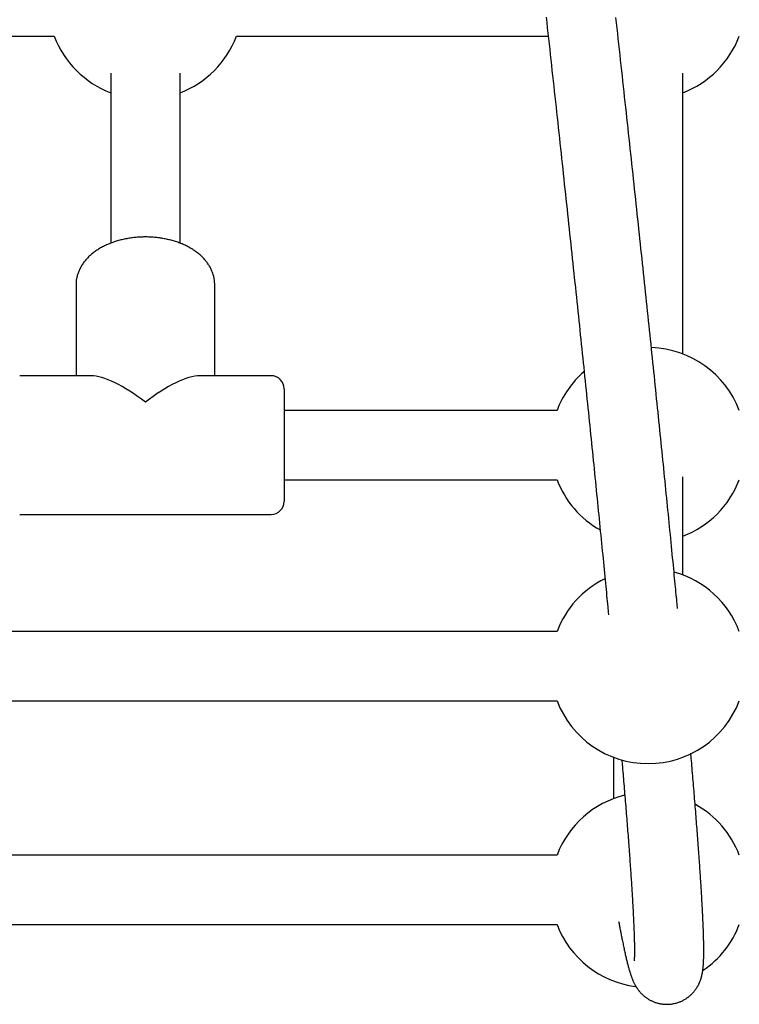
# Model space of a CAD drawing. Extents: x -8.2 to 7.6, y -6.7 to 7.1.
# Drawn here: x 2.7 to 2.9, y 0.8 to 1 of the extents above; entities that cross this region are included whole.
import ezdxf

# ---------------------------------------------------------------- set-up
doc = ezdxf.new("R2010")
doc.units = 0
doc.layers.add('LAYER01', color=7, linetype='Continuous')

msp = doc.modelspace()

# ---------------------------------------------------------------- linework, layer by layer
at = {"layer": 'LAYER01', "color": 7, "linetype": 'Continuous'}
for p, q in [((2.657953346563186, 1.034034631132717), (2.731893862081374, 1.034034631132717)), ((2.773953343225326, 1.034034631132717), (2.845872993064727, 1.034034631132717)), ((2.74492361624321, 1.025481200694676), (2.74492361624321, 0.9862625216242031)), ((2.760923618865813, 0.9862722520824618), (2.760923618865813, 1.025481200694676)), ((2.876923615527954, 0.9607356404062459), (2.876923615527954, 1.025481200694676)), ((2.736923629833067, 0.9767016683813302), (2.736923629833067, 0.955705902456875)), ((2.768923605275956, 0.955705902456875), (2.768923605275956, 0.9767016683813302)), ((2.740329320026244, 0.955705902456875), (2.723923618388976, 0.955705902456875)), ((2.781923616720046, 0.955705902456875), (2.765517915082779, 0.955705902456875)), ((2.784923607898558, 0.9527059112783618), (2.784923607898558, 0.9267059181925004)), ((2.847893888545837, 0.9477059160467348), (2.784923607898558, 0.9477059160467352)), ((2.784923607898558, 0.9317059134241299), (2.847893888545837, 0.9317059134241296)), ((2.876923615527954, 0.909751555800075), (2.876923615527954, 0.9323986684080324)), ((2.723923618388976, 0.9237058972116674), (2.781923616720046, 0.9237058972116674)), ((2.847893888545837, 0.8967218314405638), (2.657953346563186, 0.8967218314405642)), ((2.657953346563186, 0.880721828817959), (2.847893888545837, 0.8807218288179586)), ((2.860923642707671, 0.8676920746561249), (2.860923642707671, 0.858131936668989)), ((2.847893888545837, 0.8451021825071523), (2.657953346563186, 0.8451021825071527)), ((2.657953346563186, 0.8291021798845504), (2.847893888545837, 0.8291021798845499))]:
    msp.add_line(p, q, dxfattribs=at)
for points in [[(2.845388068173565, 1.038445757949469), (2.845524440254415, 1.037207602354411), (2.845660485693567, 1.035971532395289), (2.845796202259087, 1.034737563132318), (2.845931587719039, 1.033505709625721), (2.846066639841483, 1.032275986935714), (2.846201356470373, 1.031048410304821), (2.846335735676976, 1.029822996397447), (2.846469775630233, 1.028599761862399), (2.846603474488195, 1.027378723447429), (2.846736830408913, 1.026159897900301), (2.846869841550433, 1.024943301968767), (2.847002506070809, 1.023728952400585), (2.847134822128088, 1.022516865943511), (2.847266787998411, 1.021307058925885), (2.847398402355509, 1.020099546681389), (2.847529664012569, 1.018894343929135), (2.84766057177209, 1.017691465485812), (2.847791124436572, 1.016490926168109), (2.847921320808524, 1.01529274079271), (2.848051159690445, 1.014096924176303), (2.848180639884836, 1.012903491135578), (2.848309760030094, 1.011712456512472), (2.848438518034977, 1.010523835922763), (2.84856691166505, 1.009337644815232), (2.848694938675421, 1.00815389873479), (2.848822596821199, 1.006972613226337), (2.848949883857488, 1.005793803834782), (2.8490767975394, 1.004617486105028), (2.849203335622041, 1.003443675581985), (2.849329496064738, 1.002272387611033), (2.84945527757213, 1.001103637401571), (2.849580679073525, 0.9999374397743085), (2.849705699488002, 0.9987738096445329), (2.849830337734646, 0.9976127619275406), (2.849954592732538, 0.9964543115386192), (2.850078463400762, 0.9952984733930622), (2.850201948658397, 0.9941452624061631), (2.850325047322361, 0.992994693363326), (2.85044775773101, 0.9918467811812189), (2.850570078140501, 0.9907015404606824), (2.850692006797007, 0.989558985895533), (2.850813541946702, 0.9884191321795762), (2.850934681835761, 0.9872819940066286), (2.851055424710357, 0.9861475860704985), (2.851175768816663, 0.9850159230649996), (2.851295712418505, 0.9838870195959132), (2.851415253782173, 0.9827608905558733), (2.851534391211076, 0.9816375505669158), (2.851653122998896, 0.9805170143423662), (2.851771447439307, 0.9793992965955388), (2.851889362825983, 0.9782844120397564), (2.852006867452608, 0.9771723753883418), (2.852123959612856, 0.9760632013546121), (2.852240637685817, 0.9749569044267521), (2.852356900325863, 0.9738534988189982), (2.852472746291744, 0.9727529983414207), (2.852588174332727, 0.9716554168936038), (2.852703183198081, 0.9705607683751261), (2.852817771637072, 0.9694690666855772), (2.852931938398969, 0.9683803257245422), (2.853045682233039, 0.9672945593915994), (2.853159001841006, 0.9662117815081699), (2.853271895669907, 0.9651320061967155), (2.853384362137668, 0.9640552473261911), (2.853496399652997, 0.9629815188532206), (2.853608006624603, 0.9619108347344252), (2.853719181461198, 0.9608432089264317), (2.85382992257149, 0.959778655385864), (2.853940228364187, 0.9587171880693461), (2.85405009726884, 0.9576588208424863), (2.854159527735731, 0.9566035678071368), (2.854268518253877, 0.9555514428026226), (2.854377067303345, 0.9545024597540201), (2.854485173364205, 0.9534566325864087), (2.854592834916528, 0.9524139752248647), (2.854700050440379, 0.9513745015944673), (2.85480681841583, 0.9503382256202991), (2.854913137461927, 0.9493051608788223), (2.855019006692983, 0.9482753201384987), (2.85512442537962, 0.9472487156516175), (2.855229392783792, 0.9462253597542503), (2.855333908167454, 0.9452052647824682), (2.855437970792565, 0.9441884430723373), (2.855541579921075, 0.9431749069599259), (2.855644734814948, 0.9421646687813082), (2.855747434464121, 0.9411577412530148), (2.85584967671184, 0.9401541391855288), (2.855951459146098, 0.9391538776063434), (2.856052779346504, 0.9381569716246834), (2.856153634892673, 0.9371634363497647), (2.856254023364211, 0.9361732868908126), (2.856353942340734, 0.9351865383570429), (2.856453389401852, 0.9342032058576807), (2.856552362638564, 0.9332233028223198), (2.856650862130826, 0.9322468365192654), (2.856748888486146, 0.9312738123779903), (2.856846442303955, 0.9303042359075739), (2.856943524183677, 0.9293381126170895), (2.857040134724739, 0.9283754480156137), (2.857136274526569, 0.9274162476122285), (2.857231944188594, 0.9264605169160047), (2.857327143281681, 0.9255082669121615), (2.857421867207965, 0.9245595310324543), (2.857516110356594, 0.9236143480299253), (2.857609867108927, 0.9226727567350436), (2.857703131846331, 0.9217347959782838), (2.857795898950164, 0.9208005045901089), (2.857888162801789, 0.9198699214009965), (2.85797991778257, 0.9189430852414097), (2.858071131575058, 0.918020319803397), (2.85816166501425, 0.9171030887512845), (2.858251352251286, 0.9161931404606934), (2.858340027429831, 0.9152922233823815), (2.858427524693549, 0.9144020859671179), (2.858513678186104, 0.9135244766656575), (2.858598322051159, 0.9126611439287639), (2.858681290432379, 0.9118138362072004), (2.858762443616135, 0.9109840216444273), (2.858841746411506, 0.9101720476433068), (2.858919189784029, 0.9093779811598123), (2.858994764692364, 0.9086018892196998), (2.859068462095174, 0.9078438388487453), (2.859140272951116, 0.9071038970727051), (2.859210188218853, 0.9063821309173495), (2.859278198857048, 0.9056786074084462), (2.859344337205351, 0.9049930008879967), (2.859408801085673, 0.90432341539203), (2.859471829712831, 0.9036675621502251), (2.859533662295687, 0.9030231524535547), (2.859594538043102, 0.9023878975929913), (2.859714375867048, 0.9011356975440843), (2.859773816361302, 0.9005141749376828)], [(2.875701720310057, 0.9020311449762531), (2.875604204211747, 0.9030528739814233), (2.875554649967574, 0.9035715515863031), (2.875504144501639, 0.9040996036748514), (2.875452370740024, 0.9046401550749616), (2.875399011608805, 0.9051963306145211), (2.875343750034063, 0.9057712551214204), (2.875286268941876, 0.9063680534235501), (2.875226304523558, 0.9069893257066037), (2.875163806062299, 0.9076355732652502), (2.875098776097679, 0.9083067728440345), (2.875031217173698, 0.9090029011414664), (2.874961131834361, 0.9097239348560558), (2.874888522623667, 0.910469850686307), (2.874813392085616, 0.9112406253307357), (2.87473574276421, 0.912036235487843), (2.874655618340676, 0.9128562249216474), (2.874573227083641, 0.9136984052615178), (2.874488818387954, 0.9145601553156596), (2.874402641653965, 0.9154388538356115), (2.874314946282027, 0.916331879572915), (2.874225981672484, 0.9172366112791055), (2.874135997225693, 0.9181504277057246), (2.874045242342001, 0.919070707604311), (2.873953925907747, 0.9199952584435168), (2.873862094800072, 0.9209236020836759), (2.873769755368726, 0.9218556892384575), (2.87367691397014, 0.9227914705534116), (2.87358357696076, 0.9237308966741022), (2.873489750697018, 0.9246739182460821), (2.873395441535354, 0.9256204859149068), (2.873300655832207, 0.9265705503261348), (2.873205398875266, 0.927524070070901), (2.873109671729294, 0.9284810349979701), (2.87301347437543, 0.9294414430515983), (2.872916806802249, 0.9304052921010783), (2.872819668998329, 0.9313725800157174), (2.872722060952246, 0.9323433046648089), (2.87262398265258, 0.9333174639176568), (2.872525434087903, 0.934295055643557), (2.872426415469094, 0.935276075632761), (2.872326927950502, 0.9362605108186318), (2.872226972893274, 0.9372483462099712), (2.87212655166631, 0.9382395667383366), (2.872025665638507, 0.9392341573352883), (2.871924316178763, 0.9402321029323807), (2.871822504655976, 0.9412333884611741), (2.871720232439047, 0.9422379988532288), (2.871617500902508, 0.9432459195146117), (2.871514311499786, 0.9442571371935355), (2.871410665673841, 0.9452716392715605), (2.871306564875688, 0.9462894130508249), (2.871202010556332, 0.94731044583347), (2.871097004166791, 0.948334724921637), (2.870991547158071, 0.949362237617467), (2.870885640981188, 0.9503929712231013), (2.870779287061826, 0.9514269130655294), (2.870672486782799, 0.9524640500003758), (2.8705652414849, 0.9535043690711874), (2.870457552517272, 0.9545478572399809), (2.870349421229058, 0.955594501468762), (2.870240848969398, 0.9566442887195448), (2.870131837087435, 0.9576972059543374), (2.87002238693231, 0.958753240135157), (2.869912499858288, 0.959812378184682), (2.869802177300528, 0.960874606283163), (2.869691420682058, 0.9619399107387009), (2.869580231434526, 0.9630082777758052), (2.86946861098959, 0.964079693618988), (2.869356560778903, 0.9651541444927618), (2.869244082234116, 0.9662316166216387), (2.869131176786885, 0.9673120962301253), (2.869017845835557, 0.9683955696346359), (2.86890409070764, 0.9694820229201521), (2.868789912679512, 0.970571442434711), (2.868675313036464, 0.971663814440771), (2.868560293063782, 0.9727591252007911), (2.868444854046759, 0.9738573609772302), (2.868328997270685, 0.97495850803255), (2.868212724020849, 0.9760625526292094), (2.868096035668922, 0.9771694809575799), (2.867978933996383, 0.9782792783072409), (2.867861420852726, 0.9793919300706729), (2.867743498096626, 0.9805074215528635), (2.86762516758676, 0.9816257380587976), (2.867506431181805, 0.9827468648934629), (2.867387290740439, 0.9838707873618442), (2.867267748121336, 0.9849974907689292), (2.867147805050263, 0.9861269606046421), (2.867027462787487, 0.9872591824732981), (2.866906722441462, 0.9883941423428221), (2.866785585130098, 0.9895318260918007), (2.866664051971299, 0.9906722195988263), (2.866542124082972, 0.991815308742489), (2.866419802583021, 0.9929610794013723), (2.866297088589355, 0.9941095174540718), (2.866173983345493, 0.9952606087553396), (2.866050488665336, 0.9964143384268557), (2.865926606468994, 0.9975706917486874), (2.865802338686279, 0.9987296539097823), (2.865677687247, 0.9998912100991026), (2.865552654080969, 1.001055345505599), (2.865427241118002, 1.002222045318228), (2.865301450287906, 1.003391294725945), (2.865175283464743, 1.00456307889767), (2.865048742369253, 1.005737382272538), (2.864921828646516, 1.006914189455263), (2.864794543951564, 1.008093484957749), (2.864666889939432, 1.009275253291902), (2.864538868265153, 1.010459478969627), (2.864410480583764, 1.011646146502833), (2.864281728550294, 1.012835240403425), (2.864152613757634, 1.014026745343056), (2.864023137621453, 1.015220645971401), (2.863893301474879, 1.016416927286728), (2.863763106661238, 1.017615574192881), (2.86363255452386, 1.018816571593711), (2.863501646406068, 1.02001990439306), (2.863370383651191, 1.021225557494772), (2.863238767602553, 1.022433515802698), (2.863106799700409, 1.023643764269699), (2.862974481845733, 1.024856287372943), (2.862841816015568, 1.026071069830549), (2.862708804197388, 1.02728809626467), (2.862575448378665, 1.028507351297461), (2.862441750546872, 1.029728819551077), (2.862307712689482, 1.030952485647668), (2.862173336793965, 1.032178334209386), (2.862038624801007, 1.033406349827674), (2.861903578538694, 1.034636516289062), (2.861768199767022, 1.035868817544244), (2.861632490256638, 1.037103237446468), (2.861496451778188, 1.038339759848989)], [(2.768923605275956, 0.9767016683813302), (2.768917472629942, 0.976855156819712), (2.768910771938706, 0.977008940385306), (2.768902947062319, 0.9771633115684443), (2.768893435908207, 0.9773185641779009), (2.768881676383798, 0.9774749920224494), (2.768867106396513, 0.9776328889108634), (2.768849163853781, 0.9777925486519139), (2.768827286663026, 0.9779542650543745), (2.768800996759181, 0.9781182659176074), (2.768770152197325, 0.9782845149139182), (2.76873469505716, 0.9784529097317507), (2.768694567419832, 0.9786233480467683), (2.768649711366483, 0.9787957275346485), (2.768600068978258, 0.9789699458710517), (2.768545582336301, 0.9791459007316528), (2.768486193521759, 0.9793234897921176), (2.768421865457754, 0.9795025657158785), (2.768352644459546, 0.9796828010221773), (2.768278597677451, 0.9798638232452382), (2.768199792265253, 0.9800452599056702), (2.768116295376724, 0.9802267385240846), (2.768028174165649, 0.9804078866210962), (2.767935495785801, 0.9805883317173196), (2.767838327390962, 0.9807677013333638), (2.767736729503011, 0.9809456807092629), (2.767630736161187, 0.9811221858638747), (2.767520374759985, 0.981297190563718), (2.767405672700325, 0.9814706685611966), (2.767286657383126, 0.9816425936087056), (2.767163356209307, 0.9818129394586461), (2.767035796579783, 0.9819816798634162), (2.766904005895474, 0.9821487885754169), (2.766768009817054, 0.9823142375513118), (2.766627827109458, 0.9824779914682955), (2.766483474778732, 0.9826400132354114), (2.766334969840246, 0.982800265747911), (2.766182329309369, 0.9829587119010463), (2.766025570201469, 0.983115314590063), (2.765864709531916, 0.9832700367102186), (2.765699764316075, 0.9834228411567593), (2.765530756039632, 0.9835736890344778), (2.765357724153704, 0.983722534197367), (2.765180712555669, 0.9838693287343663), (2.764999765154932, 0.9840140247217181), (2.764814925860898, 0.9841565742356622), (2.764626238582972, 0.9842969293524322), (2.76443374723056, 0.9844350421482678), (2.764237495713066, 0.9845708646994058), (2.764037532459332, 0.9847043492008085), (2.763833924078046, 0.9848354482422427), (2.763626741668162, 0.984964114555074), (2.76341605634322, 0.9850903008592359), (2.763201939216761, 0.9852139598746558), (2.762984461402325, 0.9853350443212643), (2.76276369401345, 0.9854535069189861), (2.762539708163676, 0.9855693003877574), (2.76231257787025, 0.9856823793350385), (2.762082388883651, 0.9857927058488369), (2.761849229824239, 0.9859002439245887), (2.761613189329286, 0.9860049575477763), (2.761374356036059, 0.9861068107038935), (2.76113281858183, 0.9862057673784226), (2.760888665603874, 0.9863017915568547), (2.760641985739464, 0.9863948472246751), (2.760392868016452, 0.9864849008813157), (2.760141403157343, 0.9865719290244016), (2.759887682237427, 0.9866559106819441), (2.759631796350891, 0.986736824873739), (2.759373836591921, 0.9868146506195736), (2.759113894054706, 0.986889366939241), (2.758852059833435, 0.9869609528525312), (2.758588425022294, 0.9870293873792342), (2.758323079761631, 0.9870946512068653), (2.758056110519612, 0.9871567316495293), (2.757787602769652, 0.9872156177017213), (2.757517642005617, 0.9872712983515921), (2.757246313721378, 0.987323762587307), (2.756973703410805, 0.98737299939702), (2.756699896567763, 0.9874189977688962), (2.756424978686125, 0.9874617466910923), (2.756149034536236, 0.9875012362605143), (2.755872146145289, 0.9875374609788681), (2.755594394773827, 0.9875704164652342), (2.755315861703963, 0.9876000983343735), (2.755036628217802, 0.9876265022010577), (2.754756775597452, 0.9876496236800508), (2.754476385125019, 0.987669458386119), (2.754195538082616, 0.9876860019340258), (2.753914315543597, 0.9876992505133725), (2.753632797901897, 0.9877092025974206), (2.753351065298244, 0.9877158572387479), (2.753069197895602, 0.9877192134876857), (2.752787275856921, 0.9877192703945711), (2.752505379345165, 0.9877160270097439), (2.752223588523289, 0.9877094823835327), (2.751941983554248, 0.9876996355662776), (2.751660644278521, 0.9876864862369558), (2.751379649403913, 0.9876700365881742), (2.751099077270817, 0.9876502894414514), (2.750819006242095, 0.987627247618173), (2.750539514680606, 0.987600913939722), (2.750260680949207, 0.9875712912274813), (2.749982583410759, 0.9875383823028366), (2.749705300428121, 0.9875021899871709), (2.749428910018277, 0.9874627174473389), (2.749153488970817, 0.9874199692458471), (2.748879113684858, 0.987373950286732), (2.748605860581811, 0.9873246654760026), (2.748333806083095, 0.9872721197196621), (2.748063026610124, 0.9872163179237222), (2.747793598584311, 0.9871572649941833), (2.747525598427073, 0.9870949658370544), (2.747259102239068, 0.9870294256078397), (2.746994184990042, 0.986960650488518), (2.746730921285527, 0.9868886469024291), (2.746469385752779, 0.9868134212769784), (2.746209653019061, 0.986734980039577), (2.745951797711632, 0.9866533296176336), (2.745695894457748, 0.9865684764385506), (2.745442017884673, 0.9864804269297394), (2.745190243070043, 0.9863891878767485), (2.744940647038409, 0.9862947675406557), (2.744693307223157, 0.9861971745284067), (2.744448301078442, 0.9860964174530834), (2.744205706058422, 0.9859925049277617), (2.743965599617252, 0.9858854455655263), (2.74372805920909, 0.985775247979462), (2.743493162288093, 0.9856619207826449), (2.743260987620546, 0.9855454741076821), (2.743031619357221, 0.9854259242225213), (2.742805142922171, 0.9853032888982823), (2.742581643758868, 0.985177585914252), (2.742361207310791, 0.9850488330497279), (2.742143919021414, 0.9849170480840054), (2.741929864334214, 0.9847822487963737), (2.741719128692666, 0.9846444529661307), (2.741511799449702, 0.9845036816430411), (2.741307971719737, 0.984359969029882), (2.741107742491302, 0.9842133525795908), (2.7409112087706, 0.9840638697552526), (2.740718467563832, 0.9839115580199639), (2.740529615877198, 0.9837564548368123), (2.740344750716901, 0.9835985976688942), (2.74016396908914, 0.9834380239792977), (2.739987363939921, 0.9832747762990729), (2.739815012082729, 0.9831089175153327), (2.739646986239916, 0.9829405155590782), (2.739483359149301, 0.9827696383733495), (2.739324203548708, 0.9825963539011833), (2.739169592175953, 0.9824207300856105), (2.739019597768859, 0.9822428348696769), (2.738874293065244, 0.9820627361964106), (2.738733757106998, 0.9818805071071833), (2.738598094242129, 0.9816962411325412), (2.738467415097038, 0.9815100368739758), (2.738341830310971, 0.9813219929466688), (2.738221450523165, 0.9811322079658052), (2.73810638637286, 0.98094078054657), (2.737996748499298, 0.9807478093041446), (2.737892647541718, 0.9805533928537141), (2.737794168560737, 0.9803577278260776), (2.737701294370531, 0.9801614030195579), (2.737613982187211, 0.9799651052180667), (2.737532189236604, 0.9797695212205342), (2.737455872744547, 0.9795753378258906), (2.737384989936866, 0.9793832418330545), (2.737319498039396, 0.979193920040959), (2.737259354277964, 0.9790080592485257), (2.737204523516346, 0.9788262508024624), (2.737155001214667, 0.9786487043446385), (2.737110790458256, 0.9784755340349693), (2.737071894338817, 0.9783068540482424), (2.737038315948043, 0.9781427785592357), (2.737010058377634, 0.9779834217427364), (2.736987124719294, 0.9778288977735231), (2.736969518064718, 0.977679320826377), (2.736957129943772, 0.9775346805921661), (2.736949405659251, 0.9773944689183894), (2.736945678946328, 0.9772580531422513), (2.736945283543073, 0.9771248006141467), (2.736947553187548, 0.9769940786844677), (2.736951821617823, 0.9768652547036095), (2.736957422571962, 0.976737696021964), (2.736963689788035, 0.9766107699899265)], [(2.862115258766022, 0.8298047398325152), (2.862201752978126, 0.8293402874973042), (2.862245335457586, 0.8291068948614745), (2.862289324515878, 0.8288721007913306), (2.862333855679276, 0.8286354381421018), (2.862379064474057, 0.8283964397690179), (2.8624250864265, 0.8281546385273055), (2.862472057062882, 0.8279095672721941), (2.862520090849658, 0.8276608290340223), (2.862569217988228, 0.8274083076790039), (2.862619447627533, 0.8271519572097616), (2.862670788912839, 0.8268917316482742), (2.862723250989404, 0.8266275850165085), (2.862776843002489, 0.826359471336443), (2.862831574097358, 0.826087344630048), (2.862887453419271, 0.8258111589193017), (2.862944457010953, 0.8255310517949996), (2.863002428475862, 0.8252478952703992), (2.863061178323236, 0.8249627448855451), (2.863120517058158, 0.8246766562014952), (2.863180255185711, 0.8243906847793104), (2.863240203210972, 0.8241058861800573), (2.863300171639027, 0.823823315964794), (2.863359970974951, 0.8235440296945813), (2.863419448686187, 0.8232688872871662), (2.863478600057652, 0.822997966239399), (2.863537457345751, 0.8227311483612791), (2.863596052802325, 0.8224683154845671), (2.863654418679211, 0.8222093494410324), (2.863712587228255, 0.8219541320624355), (2.863770590701291, 0.8217025451805459), (2.863828461350165, 0.8214544706271271), (2.863886217184625, 0.8212098551027112), (2.863943819213093, 0.8209689049298762), (2.864001214211323, 0.8207318912579797), (2.864058348950357, 0.8204990852573695), (2.864115170201238, 0.8202707580983989), (2.864171624735011, 0.8200471809514128), (2.864227659322714, 0.8198286249867647), (2.864283220735397, 0.8196153613748053), (2.86433827209154, 0.8194075921996523), (2.864392841867895, 0.8192052433276188), (2.86444697489766, 0.8190081715024666), (2.864500716009532, 0.8188162334861129), (2.864554110032203, 0.8186292860404801), (2.864607201794369, 0.8184471859274879), (2.864660036124727, 0.8182697899090619), (2.864712657851971, 0.8180969547471187), (2.864765098429641, 0.8179285627967934), (2.86481733578032, 0.8177645988932364), (2.864869334460099, 0.8176050734341898), (2.864921059020737, 0.8174499968327118), (2.864972474013992, 0.8172993795018578), (2.865023543991626, 0.8171532318546832), (2.865074233505395, 0.8170115643042375), (2.865124507107061, 0.8168743872635817), (2.865174354692722, 0.8167416562150924), (2.865223867507239, 0.816613107003986), (2.865273162147989, 0.8164884205203676), (2.865322355208263, 0.8163672776665541), (2.865371563281347, 0.8162493593448741), (2.865420902960532, 0.8161343464576504), (2.865470490839107, 0.8160219199071997), (2.865520443510362, 0.8159117605958481), (2.865570845821599, 0.8158036079625328), (2.865621655607773, 0.8156974356619169), (2.865672798965964, 0.8155932758654947), (2.865724201989198, 0.8154911607546449), (2.8657757907705, 0.8153911225107551), (2.865827491402896, 0.8152931933152069), (2.86587922997941, 0.815197405349385), (2.865930932593065, 0.8151037907946739), (2.865982572957185, 0.8150123237435266), (2.866034315237989, 0.8149227459890167), (2.866086371230073, 0.8148347412191901), (2.866138952724001, 0.8147479931301321), (2.866192271510323, 0.8146621854179396), (2.8662465393796, 0.8145770017787007), (2.866301968122392, 0.8144921259085125), (2.866358769529251, 0.8144072415034629), (2.866417129169017, 0.8143220878044838), (2.866477127692422, 0.8142366262825187), (2.866538819537393, 0.8141508739388674), (2.866602259137399, 0.8140648477820778), (2.866667500925915, 0.8139785648206889), (2.866734599336405, 0.8138920420632456), (2.86680360880234, 0.8138052965182901), (2.866874583757192, 0.8137183451943673), (2.866947581926651, 0.8136312071104586), (2.867022674168875, 0.8135439093754553), (2.867099934644647, 0.8134564810949317), (2.86717943750955, 0.8133689513813432), (2.867261256919169, 0.8132813493471481), (2.867345467029081, 0.8131937041047931), (2.867432141994873, 0.8131060447667392), (2.867521355972126, 0.8130184004454392), (2.867613181480961, 0.8129308081881481), (2.867707684453964, 0.8128433368301566), (2.867804929201315, 0.8127560631276048), (2.867904980026668, 0.8126690638436123), (2.868007901233677, 0.8125824157412956), (2.868113757125994, 0.8124961955837717), (2.868222612007277, 0.8124104801341544), (2.868334530181174, 0.812325346155566), (2.868449568390095, 0.8122408791564217), (2.868567753074171, 0.8121571996744041), (2.868689103128658, 0.8120744369787692), (2.868813637440626, 0.8119927203456342), (2.868941374897149, 0.8119121790511219), (2.869072334385295, 0.8118329423713464), (2.869206534792136, 0.8117551395824306), (2.869343995004742, 0.8116788999604945), (2.869484720915855, 0.8116043572759176), (2.869628666370115, 0.8115316633206278), (2.869775772238054, 0.8114609743681009), (2.869925979380094, 0.8113924466981747), (2.870079228656655, 0.8113262365906776), (2.87023546092816, 0.8112625003254444), (2.870394617055029, 0.8112013941823097), (2.870556637897685, 0.811143074441108), (2.870721463838427, 0.8110876920863006), (2.870889033262556, 0.8110353769574564), (2.8710592841014, 0.8109862535883178), (2.871232154274213, 0.8109404465178595), (2.871407581700249, 0.8108980802850534), (2.871585504298765, 0.8108592794288686), (2.871765859989014, 0.8108241684882769), (2.871948586690249, 0.8107928720022501), (2.872133595519266, 0.810765511886317), (2.872320690285967, 0.8107421995860059), (2.872509648025528, 0.8107230439166079), (2.872700245759256, 0.8107081536968122), (2.872892260508459, 0.8106976377453053), (2.87308546929445, 0.8106916048807798), (2.873279649138534, 0.8106901639219223), (2.873474577062021, 0.8106934236874219), (2.873670024303634, 0.8107014717078228), (2.873865738866277, 0.8107143103673904), (2.874061463000396, 0.8107319207604486), (2.874256938941379, 0.8107542839822164), (2.874451908924609, 0.8107813811279215), (2.874646115185466, 0.8108131932927801), (2.874839299959338, 0.810849701572017), (2.875031205481606, 0.8108908870608539), (2.875221576231203, 0.8109367031280929), (2.875410165553844, 0.810986992223159), (2.875596729069483, 0.81104156907297), (2.875781022382729, 0.8111002484024888), (2.87596280109819, 0.8111628449366755), (2.876141820820477, 0.8112291734004928), (2.876317837154198, 0.8112990485189038), (2.876490605703962, 0.8113722850168654), (2.876659916228807, 0.8114486986885145), (2.876825695004771, 0.8115281095720532), (2.876987902491098, 0.811610338784173), (2.877146499132641, 0.8116952074369016), (2.877301445374254, 0.811782536642276), (2.877452701660794, 0.811872147512324), (2.877600228437114, 0.8119638611590763), (2.877743986148071, 0.8120574986945698), (2.877883945994315, 0.8121528854623074), (2.878020122112199, 0.8122498636847972), (2.878152539418866, 0.8123482798294303), (2.878281222818971, 0.812447980356886), (2.878406197217156, 0.8125488117278502), (2.878527487518072, 0.8126506204030083), (2.878645118626367, 0.8127532528430459), (2.878759115446687, 0.8128565555086457), (2.878869510242151, 0.8129603832325172), (2.878976364638534, 0.813064624280422), (2.879079747640429, 0.8131691753058718), (2.879179728242249, 0.8132739329545126), (2.879276375438415, 0.8133787938719899), (2.879369758223344, 0.8134836547039582), (2.879459945591453, 0.8135884120960576), (2.87954700653716, 0.8136929626939395), (2.879631012897694, 0.8137972131643593), (2.879712047825977, 0.813901110200572), (2.879790197333609, 0.8140046105334883), (2.879865547424261, 0.8141076708857488), (2.879938184101597, 0.8142102479799912), (2.880008193369291, 0.814312298538853), (2.880075661231008, 0.814413779284972), (2.880140673690415, 0.814514646940983), (2.880203315413623, 0.8146148656981763), (2.880263665674439, 0.8147144295651583), (2.880321802421131, 0.8148133400355402), (2.880377803595961, 0.8149115985947618), (2.880431747141186, 0.8150092067282568), (2.880483710999065, 0.8151061659214621), (2.880533773111859, 0.8152024776598085), (2.880582011421826, 0.8152981434287355), (2.880628501072556, 0.8153931693894395), (2.880673305981606, 0.8154875803513364), (2.880716487276821, 0.8155814058152783), (2.880758106081564, 0.815674675274278), (2.880798223519207, 0.8157674182213505), (2.880836900713112, 0.8158596641495113), (2.880874198786648, 0.8159514425517729), (2.880910178863179, 0.8160427829211534), (2.880944899525209, 0.8161337191629504), (2.880978409168463, 0.8162243027793006), (2.881010753654466, 0.8163145896995692), (2.881041978841414, 0.8164046358456484), (2.881072130587498, 0.8164944971394331), (2.881101254750915, 0.8165842295028097), (2.88112939718986, 0.816673888857679), (2.881156603762522, 0.8167635311259271), (2.881182918563735, 0.8168532202481553), (2.881208378617327, 0.8169430521890015), (2.881233019188777, 0.8170331309463116), (2.881256875541054, 0.8171235605106834), (2.88127998293713, 0.8172144448727147), (2.881302376639974, 0.8173058880229976), (2.88132409191256, 0.8173979939521331), (2.881345164017859, 0.8174908666507158), (2.881365627268498, 0.8175846326017964), (2.881385512162345, 0.8176795082067142), (2.881404848250749, 0.8177757323739856), (2.881423665083149, 0.817873544004772), (2.881441992208984, 0.817973182000226), (2.881459859177689, 0.8180748852615061), (2.881477295538703, 0.8181788926897708), (2.881494330841465, 0.8182854431861729), (2.881510987639328, 0.818394776072312), (2.881527260490708, 0.8185071322944841), (2.88154313696097, 0.8186227532357273), (2.881558604613966, 0.8187418802709304), (2.881573651013539, 0.8188647547749799), (2.881588263723539, 0.8189916181227674), (2.88160243030782, 0.8191227116891763), (2.881616138330226, 0.8192582768490986), (2.881629372551205, 0.819398533095439), (2.881642106509147, 0.8195436123236376), (2.88165431094145, 0.8196936245670314), (2.881665956584309, 0.8198486798490098), (2.881677014173915, 0.8200088881929735), (2.881687454446466, 0.8201743596223174), (2.88169724813815, 0.8203452041604369), (2.881706365985165, 0.8205215318307295), (2.881714782494602, 0.8207034464776234), (2.881722487251019, 0.8208910271405897), (2.881729473611625, 0.8210843467055897), (2.881735734932755, 0.8212834780458562), (2.881741264570745, 0.8214884940346219), (2.881746055881927, 0.8216994675451167), (2.881750102222632, 0.8219164714505733), (2.881753396949202, 0.8221395786242245), (2.881755935351747, 0.8223688058237827), (2.881757720452272, 0.8226039452311521), (2.881758757207489, 0.8228447329452058), (2.88175905057365, 0.8230909050485736), (2.881758605507001, 0.8233421976238854), (2.881757426963797, 0.8235983467537653), (2.881755519900284, 0.823859088520849), (2.881752889272712, 0.8241241590077606), (2.881749539860244, 0.8243933568893739), (2.881745475733706, 0.8246667310722046), (2.881740700786837, 0.8249443930942525), (2.881735218913377, 0.825226454473896), (2.881729034007062, 0.8255130267295162), (2.881722149961632, 0.8258042213794913), (2.881714570670826, 0.8261001499422026), (2.881706300028382, 0.8264009239360283), (2.881697343056973, 0.8267066116596419), (2.881687709298246, 0.827017108372856), (2.881677409421852, 0.8273322661615076), (2.881666454097909, 0.8276519370885657), (2.881654853996531, 0.8279759732169998), (2.881642619787838, 0.8283042266097823), (2.881629762141944, 0.8286365493298796), (2.881616291728964, 0.828972793440267), (2.881602217748326, 0.8293128440481442), (2.881587543522925, 0.8296567182584833), (2.881572270903193, 0.8300044662716705), (2.881556401740442, 0.8303561382625012), (2.881539937885989, 0.8307117844057712), (2.881522881191156, 0.8310714548762735), (2.881505233507255, 0.8314351998488037), (2.881486996685603, 0.8318030694981603), (2.881468172427334, 0.8321751090693272), (2.881448761841886, 0.83255134388966), (2.881428765885925, 0.8329317944133983), (2.881408185517412, 0.8333164810664337), (2.881387021694305, 0.8337054242746608), (2.881365275374567, 0.8340986444639711), (2.881342947516156, 0.8344961620602593), (2.881320039077031, 0.8348979974894171), (2.88129655086825, 0.8353041693308741), (2.881272483124906, 0.8357146885614383), (2.881247835931859, 0.8361295643733777), (2.88122260937563, 0.8365488059280026), (2.881196803542745, 0.8369724223866173), (2.881170418519726, 0.8374004229105316), (2.881143454393097, 0.8378328166610528), (2.881115911249385, 0.8382696127994852), (2.881087789336088, 0.8387108192860888), (2.881059089558923, 0.8391564390408685), (2.881029812980503, 0.8396064738502257), (2.880999960665476, 0.8400609254668401), (2.880969533678494, 0.8405197956433883), (2.88093853308421, 0.8409830861325531), (2.880906959947275, 0.8414507986870112), (2.880874815332344, 0.8419229350594449), (2.880842100065559, 0.8423994968875164), (2.880808814035904, 0.8428804850930948), (2.880774956889034, 0.8433659005561063), (2.880740528273017, 0.8438557441199457), (2.880705527835916, 0.8443500166279961), (2.880669955225799, 0.8448487189236523), (2.88063381009073, 0.8453518518503059), (2.880597092078777, 0.845859416251343), (2.88055980116964, 0.8463714113982307), (2.880521938688998, 0.8468878299991469), (2.88048350628861, 0.8474086632690823), (2.880444505623014, 0.8479339023836543), (2.880404938346748, 0.8484635385184863), (2.880364806114351, 0.848997562849193), (2.880324110580358, 0.8495359665514007), (2.880282853399306, 0.8500787408007271), (2.880241035589755, 0.8506258810967213), (2.88019865564835, 0.8511773999393576), (2.880155711429474, 0.8517333142369016), (2.880112200790649, 0.852293640855445), (2.880068121589403, 0.8528583966610706), (2.880023471683259, 0.8534275985198642), (2.879978248929743, 0.8540012632979116), (2.879932451186378, 0.8545794078613015), (2.879886088127182, 0.8551619151630472), (2.879839216716686, 0.8557481321887431), (2.879791905728894, 0.8563372721009508), (2.879744223941323, 0.8569285480172104), (2.879696240131489, 0.8575211730550711), (2.879648023076905, 0.8581143603320702), (2.879599641555087, 0.8587073229657538), (2.87955116434355, 0.859299274073662), (2.879502646460401, 0.8598895758756608), (2.879454087912398, 0.860478186675218), (2.87940547493938, 0.8610652139711726), (2.879356793784948, 0.8616507652158406), (2.879308030692694, 0.8622349478615354), (2.879259171906213, 0.862817869360576), (2.879210203669104, 0.8633996371652729), (2.879161112224962, 0.863980358727945), (2.879111888959609, 0.8645601431972068), (2.87906254585516, 0.8651391061785699), (2.879013100028132, 0.8657173650676495), (2.878963568598959, 0.8662950372131566), (2.878913968688065, 0.8668722399638107), (2.878864317415882, 0.8674490906683202), (2.878764929269365, 0.8686022053337724)], [(2.862834090782012, 0.8671104227300849), (2.862929271173994, 0.8660065442869609), (2.86297684613724, 0.8654539802340268), (2.863024406956249, 0.8649006649348344), (2.863071948916271, 0.864346347973969), (2.863119467302563, 0.8637907789360104), (2.863166957400376, 0.863233707405538), (2.863214414494966, 0.8626748829671343), (2.86326183664231, 0.8621140821272983), (2.863309232954686, 0.8615511893921836), (2.863356615322696, 0.8609861161007212), (2.863403995633146, 0.8604187736364163), (2.863451385772835, 0.859849073382771), (2.863498797628565, 0.8592769267232871), (2.863546243087142, 0.8587022450414641), (2.863593734035367, 0.8581249397208066), (2.863641266944537, 0.8575450903631057), (2.863688776597317, 0.8569634497623398), (2.863736182368473, 0.8563809388396193), (2.863783403628967, 0.8557984785616357), (2.863830359749759, 0.8552169898950807), (2.863876970101813, 0.854637393806643), (2.863923154056093, 0.8540606112630145), (2.86396883098356, 0.8534875632308807), (2.86401393417482, 0.8529190148173872), (2.864058452573274, 0.8523551080105812), (2.86410238904933, 0.851795828847792), (2.864145746469718, 0.8512411634119363), (2.864188527701165, 0.8506910977859219), (2.864230735610398, 0.8501456180526683), (2.864272373064143, 0.8496047102950863), (2.864313442929129, 0.8490683605960925), (2.864353947293901, 0.8485365597818877), (2.864393885110148, 0.8480093179612532), (2.86443325455827, 0.8474866498978493), (2.864472053815223, 0.8469685703995432), (2.864510281057963, 0.8464550942741935), (2.864547934463445, 0.8459462363296705), (2.864585012208622, 0.8454420113738383), (2.864621512470446, 0.8449424342145586), (2.864657433775774, 0.8444475184542624), (2.864692776029492, 0.8439572731623487), (2.864727539492539, 0.843471706120301), (2.864761724422782, 0.8429908251508321), (2.864795331078083, 0.8425146380766696), (2.864828359716305, 0.842043152720532), (2.864860810595312, 0.8415763769051383), (2.864892683972966, 0.8411143184532158), (2.864923979958197, 0.8406569855121212), (2.864954698045196, 0.8402043877957039), (2.864984837584651, 0.8397565352658939), (2.865014397924531, 0.8393134379229086), (2.865043378412807, 0.8388751057669563), (2.865071778397451, 0.838441548798249), (2.865099597226437, 0.8380127770169978), (2.865126834247733, 0.8375888004234117), (2.865153488966623, 0.8371696290825325), (2.865179561501267, 0.8367552735654478), (2.865205052131814, 0.8363457444375708), (2.86522996113607, 0.835941052299576), (2.865254288791848, 0.8355412077521263), (2.865278035376957, 0.8351462213958899), (2.865301201169206, 0.8347561038315356), (2.865323786446408, 0.8343708656597291), (2.865345791376596, 0.8339905177678966), (2.865367215674927, 0.8336150724157022), (2.865388058950724, 0.8332445420852199), (2.86540832081134, 0.8328789392907002), (2.865428000864129, 0.8325182765463969), (2.865447098716444, 0.8321625663665547), (2.865465613975635, 0.8318118212654245), (2.865483546249059, 0.831466053757257), (2.865500895440378, 0.8311252768415399), (2.865517662627332, 0.8307895056619795), (2.86553384918716, 0.8304587557894457), (2.865549456495514, 0.8301330428238464), (2.865564485928035, 0.8298123823650869), (2.865578938860372, 0.8294967900130809), (2.865592816668171, 0.8291862813677306), (2.865606120727077, 0.8288808720289472), (2.865618852427406, 0.828580578225715), (2.865631013209554, 0.8282854188842124), (2.865642604531041, 0.8279954135080084), (2.865653627848158, 0.8277105816265252), (2.865664084617199, 0.8274309427691703), (2.865673976294455, 0.8271565164653656), (2.865683304336216, 0.8268873222445218), (2.86569207019878, 0.8266233796360551), (2.865700275583347, 0.826364726474959), (2.865707923164762, 0.8261114739764667), (2.865715015864494, 0.8258637516162748), (2.865721556603159, 0.8256216888926355), (2.865727548301372, 0.8253854153038038), (2.865732993879742, 0.8251550603480319), (2.865737896258886, 0.8249307535235747), (2.865742258359417, 0.8247126243286872), (2.865746085037577, 0.8245007765130856), (2.865749388888587, 0.8242952109653217), (2.865752184444308, 0.8240959027874155), (2.865754486236091, 0.8239028271003852), (2.865756308795291, 0.8237159590252514), (2.865757666653263, 0.8235352736830265), (2.865758574341362, 0.8233607461947341), (2.865759046390943, 0.8231923516813864), (2.865759098911026, 0.8230300670391961), (2.865758754320067, 0.8228738763716853), (2.865758036614538, 0.822723765527132), (2.86575696979074, 0.8225797203690234), (2.865755577844973, 0.8224417267608584), (2.865753884773533, 0.82230977056613), (2.865751914572721, 0.8221838376483313), (2.865749691238835, 0.8220639138709581), (2.865747237434715, 0.821949960983147), (2.865744570489876, 0.8218418443556865), (2.865741706400234, 0.8217394052224242), (2.865738661161769, 0.8216424848284926), (2.865735450770468, 0.8215509244190329), (2.865732091222316, 0.8214645652391805), (2.865728598513297, 0.821383248534074), (2.865724988639396, 0.8213068155488543), (2.865721284425287, 0.8212351540188573), (2.865717536012033, 0.8211683376941838), (2.865713800368925, 0.8211064867997181), (2.865710134465481, 0.8210497215680513), (2.865706595271218, 0.8209981622317806), (2.865703239755661, 0.8209519290234969), (2.86570012488833, 0.8209111421757918), (2.865697307638742, 0.8208759219212591), (2.86569482809404, 0.820846249973981), (2.865692658813422, 0.8208215540034561), (2.865690755473252, 0.8208011231522562), (2.865689073750124, 0.8207842465671574), (2.86568756932063, 0.820770213394942), (2.86568619786136, 0.8207583127823893), (2.86568367655986, 0.8207380658233878)]]:
    msp.add_lwpolyline(points, dxfattribs=at)
for centre, radius, start, end in [((2.752923616004787, 1.04203463648859), 0.0225, 200.8274969320366, 249.172503068001), ((2.752923616004787, 1.04203463648859), 0.02250000000000011, 290.8274969320256, 339.1725030679652), ((2.868923616004787, 1.04203463648859), 0.02250000000000002, 290.827496932025, 339.172503067965), ((2.868923616004787, 0.939705911638708), 0.02250000000000004, 20.82749693198878, 88.05643822131876), ((2.868923616004787, 0.939705911638708), 0.02249999999999994, 131.3551227565124, 159.1725030680111), ((2.78192361600478, 0.9527059116386996), 0.003000000000002842, 0, 90), ((2.868923616004787, 0.939705911638708), 0.02250000000000001, 200.8274969320363, 240.449066924826), ((2.868923616004787, 0.939705911638708), 0.02250000000000003, 290.8274969320256, 339.1725030679653), ((2.78192361600478, 0.9267059116386998), 0.003000000000002727, 270.0000000000008, 359.9999999999732), ((2.868923616004787, 0.8887218293822317), 0.02249999999999996, 116.4431784037835, 159.1725030680114), ((2.868923616004787, 0.8887218293822317), 0.0225, 20.82749693198852, 74.44362219412535), ((2.868923616004787, 0.8887218293822317), 0.0225, 200.8274969320366, 339.1725030679651), ((2.868923616004787, 0.8371021822049678), 0.02249999999999999, 103.9486688001453, 159.172503068014), ((2.868923616004787, 0.8371021822049678), 0.0225, 20.82749693198613, 60.93837608639742), ((2.868923616004787, 0.8371021822049678), 0.02250000000000001, 200.8274969320391, 262.5235265168217), ((2.868923616004787, 0.8371021822049678), 0.02250000000000009, 304.4210915015829, 339.1725030679626)]:
    msp.add_arc(centre, radius, start, end, dxfattribs=at)
for major_axis, ratio, start_param, end_param in [((-0.01512463013680883, 0.01512463013680904), 0.3451144407462401, 5.044704795788126, 5.950869491775759), ((0.01512463013680872, 0.01512463013680897), 0.3451144407462413, 0.3323158154041728, 1.238480511390555)]:
    msp.add_ellipse((2.75292361600477, 0.9397059116386968), major_axis=major_axis, ratio=ratio, start_param=start_param, end_param=end_param, dxfattribs=at)

doc.saveas('drawing.dxf')
